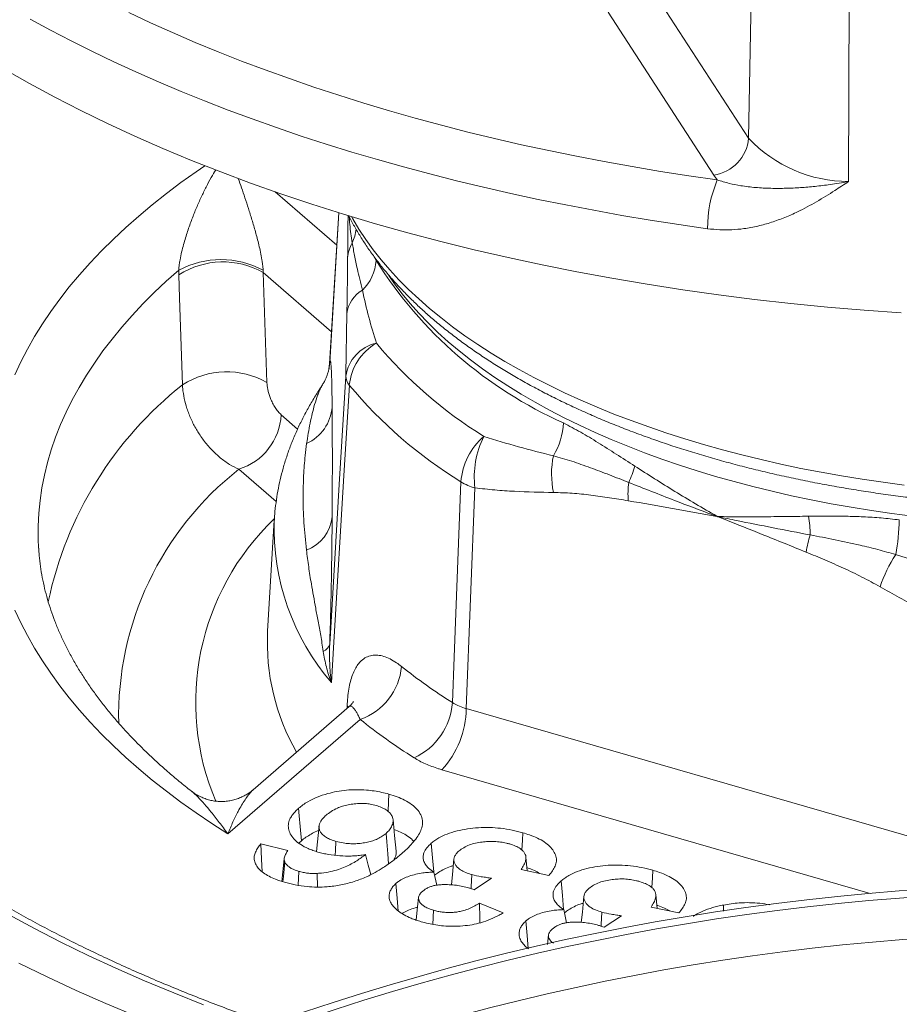
# Model space of a CAD drawing. Units: millimetres. Extents: x 13 to 1164, y 17 to 825.
# Drawn here: x 410 to 446, y 462 to 502 of the extents above; entities that cross this region are included whole.
import ezdxf

# ---------------------------------------------------------------- set-up
doc = ezdxf.new("R2010")
doc.units = ezdxf.units.MM

msp = doc.modelspace()

# ---------------------------------------------------------------- linework, layer by layer
at = {"color": 8, "linetype": 'Continuous', "lineweight": 0}
for p, q in [((439.429, 497.193), (439.646, 508.568)), ((443.532, 495.42), (443.57, 506.825)), ((435.09, 503.869), (439.429, 497.193)), ((438.002, 495.685), (433.664, 502.361)), ((420.017, 494.993), (422.54, 492.808)), ((424.049, 492.367), (424.156, 492.175)), ((416.062, 491.597), (416.059, 491.787)), ((419.518, 491.787), (419.524, 491.688)), ((422.324, 489.263), (419.524, 491.688)), ((419.524, 491.688), (419.677, 487.18)), ((420.257, 485.857), (420.935, 485.27)), ((420.055, 482.3), (418.525, 483.625)), ((422.961, 473.816), (422.965, 473.925)), ((422.965, 473.925), (423.018, 473.866)), ((427.849, 473.808), (447.821, 468.043)), ((423.498, 473.368), (418.073, 468.67)), ((444.418, 466.231), (426.85, 471.302))]:
    msp.add_line(p, q, dxfattribs=at)
at = {"color": 7, "linetype": 'Continuous', "lineweight": 15}
for p, q in [((422.621, 494.144), (422.244, 487.943)), ((421.929, 487.041), (421.934, 487.05)), ((419.978, 481.536), (419.702, 476.983)), ((423.049, 473.893), (419.112, 470.483)), ((423.052, 473.894), (423.05, 473.892)), ((416.576, 470.425), (416.568, 470.431)), ((419.123, 470.486), (419.115, 470.479)), ((420.532, 467.996), (419.424, 468.262)), ((420.986, 468.293), (421.088, 468.394)), ((420.386, 467.655), (420.292, 466.725)), ((430.354, 467.158), (430.297, 467.721)), ((420.98, 467.138), (420.953, 466.567)), ((421.742, 467.054), (421.748, 466.493)), ((426.525, 467.105), (426.638, 466.571)), ((430.1, 467.211), (431.242, 466.974)), ((428.17, 466.384), (428.887, 466.856)), ((429.358, 465.432), (428.397, 465.837)), ((435.683, 465.62), (435.626, 466.182)), ((426.513, 465.541), (426.485, 464.963)), ((431.855, 465.567), (431.967, 465.032)), ((435.429, 465.672), (436.571, 465.436)), ((438.397, 465.757), (438.406, 465.502)), ((433.499, 464.845), (434.217, 465.317)), ((431.224, 464.53), (431.185, 464.138))]:
    msp.add_line(p, q, dxfattribs=at)
at = {"color": 8, "linetype": 'Continuous', "lineweight": 0, "flags": 128}
for points in [[(414.011, 502.346), (414.9, 501.929), (415.808, 501.522), (416.732, 501.124), (417.674, 500.736), (418.632, 500.359), (419.605, 499.992), (420.595, 499.636), (421.599, 499.29), (422.618, 498.955), (423.652, 498.631), (424.698, 498.319), (425.759, 498.017), (426.831, 497.727), (427.916, 497.449), (429.013, 497.182), (430.121, 496.928), (431.239, 496.685), (432.368, 496.454), (433.507, 496.235), (434.654, 496.029), (435.81, 495.835), (436.974, 495.654), (438.146, 495.485)], [(437.746, 493.486), (436.568, 493.655), (435.397, 493.838), (434.234, 494.032), (433.08, 494.238), (431.934, 494.457), (430.798, 494.688), (429.672, 494.93), (428.557, 495.185), (427.452, 495.451), (426.359, 495.728), (425.277, 496.017), (424.208, 496.318), (423.152, 496.629), (422.11, 496.952), (421.081, 497.285), (420.066, 497.629), (419.066, 497.984), (418.081, 498.349), (417.112, 498.725), (416.159, 499.11), (415.222, 499.506), (414.302, 499.911), (413.4, 500.326), (412.515, 500.75), (411.648, 501.184), (410.799, 501.626), (409.969, 502.078)], [(417.131, 496.063), (416.77, 495.816), (416.15, 495.374), (415.552, 494.925), (414.975, 494.468), (414.42, 494.005), (413.887, 493.536), (413.377, 493.06), (412.89, 492.578), (412.427, 492.091), (411.987, 491.598), (411.57, 491.1), (411.178, 490.597), (410.81, 490.089), (410.467, 489.578), (410.148, 489.062), (409.854, 488.542), (409.584, 488.02), (409.34, 487.494)], [(422.622, 494.143), (422.276, 488.448), (422.249, 488.005)], [(423.142, 493.981), (423.194, 493.887), (423.45, 493.461), (423.73, 493.039), (424.033, 492.621), (424.361, 492.207), (424.711, 491.798), (425.085, 491.394), (425.482, 490.996), (425.901, 490.604), (426.342, 490.217), (426.805, 489.838), (427.29, 489.464), (427.795, 489.098), (428.321, 488.74), (428.867, 488.388), (429.433, 488.045), (430.018, 487.71), (430.622, 487.383), (431.245, 487.066), (431.885, 486.757), (432.543, 486.457), (433.217, 486.167), (433.907, 485.886), (434.614, 485.616), (435.335, 485.355), (436.071, 485.105), (436.82, 484.865), (437.583, 484.637), (438.359, 484.419), (439.147, 484.212), (439.946, 484.017), (440.756, 483.833), (441.576, 483.66), (442.406, 483.499), (443.245, 483.351), (444.091, 483.214), (444.945, 483.089), (445.806, 482.976)], [(416.059, 491.787), (415.546, 491.33), (415.055, 490.867), (414.588, 490.398), (414.143, 489.924), (413.721, 489.445), (413.323, 488.96), (412.948, 488.471), (412.598, 487.977), (412.272, 487.479), (411.97, 486.978), (411.692, 486.473), (411.44, 485.964), (411.212, 485.453), (411.009, 484.939), (410.831, 484.423), (410.678, 483.904), (410.551, 483.384), (410.449, 482.863), (410.372, 482.341), (410.321, 481.817), (410.296, 481.294), (410.296, 480.77), (410.312, 480.384)], [(416.211, 487.086), (416.093, 490.651), (416.062, 491.597)], [(422.249, 476.45), (422.276, 476.898), (422.642, 482.992), (422.91, 487.442)], [(423.055, 487.069), (422.844, 483.591), (422.417, 476.529), (422.317, 474.878)], [(427.279, 474.055), (427.352, 475.915), (427.632, 483.105)], [(428.206, 482.856), (428.027, 478.329), (427.849, 473.808)], [(409.34, 477.852), (409.584, 477.327), (409.854, 476.804), (410.148, 476.284), (410.467, 475.769), (410.81, 475.257), (411.178, 474.75), (411.57, 474.247), (411.987, 473.749), (412.427, 473.256), (412.89, 472.768), (413.377, 472.286), (413.887, 471.811), (414.42, 471.341), (414.975, 470.878), (415.552, 470.422), (416.15, 469.972), (416.77, 469.531), (417.411, 469.096), (418.073, 468.67)], [(409.078, 465.365), (410.136, 464.793), (411.223, 464.235), (412.338, 463.691), (413.482, 463.163), (414.653, 462.649), (415.851, 462.151), (417.074, 461.669)]]:
    msp.add_lwpolyline(points, dxfattribs=at)
at = {"color": 7, "linetype": 'Continuous', "lineweight": 15, "flags": 128}
for points in [[(445.68, 490.032), (444.169, 490.142), (442.663, 490.271), (441.165, 490.42), (439.676, 490.588), (438.195, 490.776), (436.725, 490.984), (435.267, 491.21), (433.82, 491.456), (432.388, 491.72), (430.969, 492.003), (429.566, 492.304), (428.179, 492.624), (426.809, 492.962), (425.457, 493.317), (424.124, 493.691), (422.812, 494.081), (421.52, 494.489), (420.25, 494.913), (419.003, 495.354), (417.779, 495.81), (416.58, 496.283), (415.405, 496.772), (414.257, 497.275), (413.135, 497.793), (412.041, 498.326), (410.976, 498.873), (409.939, 499.434), (408.932, 500.008)], [(424.669, 491.57), (424.909, 491.227), (425.218, 490.818), (425.551, 490.414), (425.907, 490.015), (426.287, 489.621), (426.689, 489.233), (427.113, 488.851), (427.559, 488.475), (428.027, 488.106), (428.516, 487.743), (429.025, 487.388), (429.555, 487.041), (430.105, 486.701), (430.675, 486.369), (431.263, 486.046), (431.87, 485.732), (432.495, 485.426), (433.137, 485.129), (433.796, 484.842), (434.472, 484.565), (435.163, 484.297), (435.869, 484.04), (436.59, 483.793), (437.325, 483.556), (438.074, 483.33), (438.835, 483.116), (439.608, 482.912), (440.393, 482.719), (441.189, 482.538), (441.995, 482.369), (442.81, 482.211), (443.634, 482.065), (444.466, 481.931), (445.306, 481.81), (446.152, 481.7)], [(424.676, 470.304), (424.661, 469.992), (424.642, 469.593)], [(420.975, 469.726), (421.001, 469.42), (421.038, 468.98), (421.088, 468.394)], [(424.977, 467.963), (424.912, 468.611), (424.846, 469.259)], [(421.811, 468.994), (421.746, 468.346), (421.705, 467.949)], [(424.559, 468.693), (424.589, 468.346), (424.631, 467.854), (424.666, 467.446)], [(430.167, 468.722), (430.152, 468.411), (430.133, 468.009)], [(419.424, 468.262), (419.456, 467.637), (419.483, 467.118)], [(422.502, 468.367), (422.484, 467.995), (422.474, 467.798)], [(426.414, 468.29), (426.466, 467.69), (426.515, 467.113)], [(420.406, 467.521), (420.348, 466.93), (420.327, 466.714)], [(427.346, 467.652), (427.28, 467.005), (427.238, 466.584)], [(435.497, 467.184), (435.482, 466.872), (435.462, 466.471)], [(424.966, 466.642), (425.017, 466.043), (425.062, 465.51)], [(428.08, 467.003), (428.056, 466.501), (428.053, 466.427)], [(431.744, 466.751), (431.795, 466.152), (431.844, 465.574)], [(425.895, 466.069), (425.829, 465.421), (425.801, 465.137)], [(428.397, 465.837), (428.404, 465.211), (428.406, 465.025)], [(432.675, 466.114), (432.61, 465.467), (432.567, 465.045)], [(433.41, 465.465), (433.386, 464.962), (433.382, 464.888)], [(430.295, 465.104), (430.346, 464.505), (430.392, 463.972)], [(414.316, 461.203), (413.069, 461.722), (411.85, 462.256), (410.66, 462.807), (409.498, 463.373)]]:
    msp.add_lwpolyline(points, dxfattribs=at)
at = {"color": 7, "linetype": 'Continuous', "lineweight": 15}
for radius in [100, 97.999]:
    msp.add_circle((453.295, 366.626), radius, dxfattribs=at)
at = {"color": 8, "linetype": 'Continuous', "lineweight": 0}
msp.add_circle((453.295, 366.626), 99.707, dxfattribs=at)
for centre, radius, start, end in [((437.775, 497.328), 1.659, 277.8659, 355.3244), ((443.537, 501.068), 5.648, 223.328, 269.9455), ((442.755, 493.523), 5.009, 156.94, 180.4253), ((440.201, 497.116), 2.624, 213.0748, 218.4547), ((421.44, 493.689), 1.906, 335.5088, 353.4625), ((424.339, 492.203), 1.357, 149.1297, 176.0214), ((417.788, 488.522), 3.694, 62.0793, 117.9143), ((417.869, 488.757), 3.366, 60.5552, 122.4697), ((422.234, 492.332), 1.928, 314.6829, 355.3415), ((438.978, 501.525), 17.525, 212.2432, 245.9699), ((424.218, 489.853), 1.274, 119.5223, 172.9323), ((424.518, 487.203), 1.626, 102.5216, 171.5355), ((425.278, 486.852), 2.235, 119.8759, 174.4252), ((438.064, 500.383), 18.099, 219.8331, 238.38), ((420.321, 488.083), 1.93, 349.8296, 357.687), ((418.023, 484.252), 3.364, 60.5438, 122.5854), ((423.516, 487.463), 0.607, 181.9348, 220.4229), ((425.762, 475.025), 15.384, 128.3747, 168.14), ((437.532, 499.162), 18.864, 219.87, 238.3432), ((420.554, 486.316), 1.801, 294.6314, 355.4452), ((417.801, 485.975), 2.459, 287.1201, 357.2576), ((428.876, 485.703), 2.971, 329.0764, 356.4649), ((430.375, 482.89), 2.752, 130.8692, 175.5268), ((431.815, 483.316), 3.638, 152.9406, 187.2647), ((434.939, 483.431), 3.592, 168.0268, 192.2244), ((426.437, 473.508), 12.843, 128.0267, 181.3406), ((431.331, 484.622), 3.534, 334.1443, 345.7791), ((428.86, 485.147), 2.383, 238.9941, 254.0756), ((438.211, 482.61), 3.729, 172.7512, 184.284), ((427.15, 474.066), 10.396, 133.6609, 202.9265), ((420.705, 481.853), 1.654, 290.9441, 353.8972), ((437.493, 480.88), 4.465, 0.6594, 10.5424), ((429.634, 481.19), 9.662, 177.9455, 220.7813), ((437.048, 481.726), 8.564, 349.2173, 358.7875), ((446.065, 479.571), 4.326, 161.674, 171.2982), ((450.514, 476.86), 6.016, 147.142, 161.1465), ((428.808, 476.538), 9.117, 177.1984, 209.6945), ((421.821, 476.567), 0.443, 291.4968, 344.6379), ((422.68, 475.753), 2.521, 288.9362, 355.12), ((439.716, 493.763), 23.304, 231.4471, 237.7463), ((424.608, 474.234), 2.677, 294.331, 356.1526), ((424.099, 473.851), 3.75, 317.1947, 359.3549), ((438.897, 492.691), 24.709, 231.4471, 237.7464)]:
    msp.add_arc(centre, radius, start, end, dxfattribs=at)
for points, knots in [([(416.059, 491.787), (416.061, 491.824), (416.066, 491.899), (416.084, 492.042), (416.118, 492.257), (416.177, 492.534), (416.254, 492.832), (416.335, 493.113), (416.449, 493.466), (416.597, 493.88), (416.784, 494.344), (416.978, 494.78), (417.181, 495.194), (417.378, 495.572), (417.512, 495.795), (417.573, 495.897)], [0, 0, 0, 0, 0.0199732, 0.0406304, 0.0740923, 0.1332554, 0.1942629, 0.252947, 0.3116601, 0.4305657, 0.5475841, 0.6646245, 0.7826845, 0.9007515, 1, 1, 1, 1]), ([(418.499, 495.542), (418.543, 495.417), (418.634, 495.163), (418.773, 494.754), (418.916, 494.318), (419.061, 493.856), (419.181, 493.446), (419.275, 493.098), (419.345, 492.822), (419.412, 492.527), (419.464, 492.257), (419.495, 492.044), (419.511, 491.903), (419.516, 491.826), (419.518, 491.787)], [0, 0, 0, 0, 0.125509, 0.256469, 0.388464, 0.52043, 0.650729, 0.716601, 0.782439, 0.848591, 0.916214, 0.95235, 0.975826, 1, 1, 1, 1]), ([(443.532, 495.42), (443.529, 495.418), (443.34, 495.294), (442.908, 495.009), (442.222, 494.584), (441.538, 494.215), (440.919, 493.939), (440.377, 493.741), (439.816, 493.584), (439.271, 493.483), (438.747, 493.436), (438.248, 493.431), (437.913, 493.467), (437.746, 493.486)], [0, 0, 0, 0, 0.001924, 0.110524, 0.254219, 0.397841, 0.490603, 0.583618, 0.676488, 0.769053, 0.846011, 0.923106, 1, 1, 1, 1]), ([(438.146, 495.485), (438.307, 495.434), (438.629, 495.333), (439.152, 495.235), (439.719, 495.166), (440.337, 495.135), (440.947, 495.137), (441.554, 495.164), (442.154, 495.215), (442.808, 495.295), (443.272, 495.371), (443.527, 495.419), (443.532, 495.42)], [0, 0, 0, 0, 0.0939, 0.187881, 0.30776, 0.42775, 0.54764, 0.655193, 0.762846, 0.870345, 0.997595, 1, 1, 1, 1]), ([(422.986, 492.297), (422.989, 492.682), (422.995, 493.262), (423, 493.837), (423.002, 494.03)], [0, 0, 0, 0, 0.664094, 1, 1, 1, 1]), ([(423.051, 493.977), (423.057, 493.871), (423.08, 493.518), (423.135, 493.154), (423.174, 492.899)], [0, 0, 0, 0, 0.298917, 1, 1, 1, 1]), ([(423.174, 492.899), (423.204, 492.729), (423.263, 492.388), (423.368, 491.891), (423.477, 491.418), (423.552, 491.114), (423.59, 490.961)], [0, 0, 0, 0, 0.292839, 0.586099, 0.792788, 1, 1, 1, 1]), ([(422.954, 490.009), (422.957, 490.216), (422.965, 490.63), (422.973, 491.204), (422.98, 491.76), (422.984, 492.118), (422.986, 492.297)], [0, 0, 0, 0, 0.249085, 0.498268, 0.749123, 1, 1, 1, 1]), ([(423.59, 490.961), (423.673, 490.589), (423.84, 489.846), (424.057, 489.142), (424.165, 488.79)], [0, 0, 0, 0, 0.499676, 1, 1, 1, 1]), ([(422.91, 487.442), (422.913, 487.645), (422.919, 488.05), (422.932, 488.897), (422.945, 489.564), (422.954, 490.009)], [0, 0, 0, 0, 0.249643, 0.499297, 1, 1, 1, 1]), ([(422.249, 488.005), (422.254, 488.029), (422.265, 488.077), (422.279, 488.075), (422.291, 488.027), (422.303, 487.928), (422.312, 487.794), (422.322, 487.597), (422.331, 487.328), (422.339, 486.975), (422.345, 486.591), (422.348, 486.312), (422.349, 486.173)], [0, 0, 0, 0, 0.067591, 0.136116, 0.218167, 0.300259, 0.383786, 0.467327, 0.600034, 0.732767, 0.866379, 1, 1, 1, 1]), ([(418.525, 483.625), (418.397, 483.686), (418.139, 483.809), (417.804, 484.051), (417.486, 484.333), (417.189, 484.655), (416.947, 484.985), (416.737, 485.326), (416.558, 485.674), (416.391, 486.101), (416.277, 486.526), (416.225, 486.851), (416.214, 487.035), (416.211, 487.086)], [0, 0, 0, 0, 0.1090796, 0.2211225, 0.29451, 0.4032406, 0.5150035, 0.5623615, 0.6644306, 0.7691187, 0.86486, 0.9628147, 1, 1, 1, 1]), ([(419.677, 487.18), (419.677, 487.163), (419.68, 487.101), (419.693, 486.989), (419.722, 486.839), (419.764, 486.683), (419.825, 486.51), (419.906, 486.329), (420.01, 486.145), (420.129, 485.98), (420.214, 485.898), (420.257, 485.857)], [0, 0, 0, 0, 0.0346558, 0.125734, 0.2168421, 0.3171021, 0.4174225, 0.5532668, 0.6892482, 0.8445831, 1, 1, 1, 1]), ([(421.304, 484.679), (421.348, 484.96), (421.414, 485.383), (421.532, 485.906), (421.634, 486.296), (421.732, 486.605), (421.82, 486.831), (421.879, 486.961), (421.915, 487.019), (421.929, 487.041)], [0, 0, 0, 0, 0.29781, 0.447039, 0.596259, 0.769897, 0.857167, 0.944413, 1, 1, 1, 1]), ([(422.349, 486.173), (422.35, 486.013), (422.354, 485.598), (422.357, 484.883), (422.358, 483.953), (422.357, 483.086), (422.354, 482.296), (422.351, 481.883), (422.35, 481.677)], [0, 0, 0, 0, 0.121597, 0.314401, 0.507351, 0.753518, 0.876761, 1, 1, 1, 1]), ([(431.842, 485.519), (432.074, 485.396), (432.539, 485.151), (433.261, 484.713), (433.998, 484.246), (434.504, 483.918), (434.757, 483.754)], [0, 0, 0, 0, 0.247746, 0.495607, 0.747781, 1, 1, 1, 1]), ([(428.575, 484.971), (429.043, 484.824), (429.979, 484.529), (430.943, 484.293), (431.425, 484.176)], [0, 0, 0, 0, 0.499656, 1, 1, 1, 1]), ([(421.296, 480.308), (421.258, 480.686), (421.18, 481.442), (421.151, 482.454), (421.174, 483.369), (421.228, 484.085), (421.283, 484.514), (421.304, 484.679)], [0, 0, 0, 0, 0.2461864, 0.4927109, 0.6858743, 0.8791905, 1, 1, 1, 1]), ([(431.425, 484.176), (431.674, 484.104), (432.172, 483.96), (432.94, 483.688), (433.719, 483.395), (434.247, 483.185), (434.512, 483.081)], [0, 0, 0, 0, 0.248721, 0.4975379, 0.7487552, 1, 1, 1, 1]), ([(434.757, 483.754), (435.027, 483.58), (435.567, 483.233), (436.4, 482.714), (437.251, 482.201), (437.84, 481.86), (438.143, 481.689), (438.152, 481.683)], [0, 0, 0, 0, 0.247383, 0.494771, 0.743295, 0.991821, 1, 1, 1, 1]), ([(431.428, 482.67), (430.896, 482.68), (430.096, 482.694), (429.019, 482.769), (428.477, 482.827), (428.206, 482.856)], [0, 0, 0, 0, 0.4993496, 0.7496782, 1, 1, 1, 1]), ([(434.512, 483.081), (435.134, 482.836), (436.267, 482.389), (437.485, 481.929), (438.078, 481.711), (438.142, 481.687), (438.152, 481.683)], [0, 0, 0, 0, 0.520375, 0.948205, 0.991639, 1, 1, 1, 1]), ([(434.492, 482.332), (434.236, 482.374), (433.723, 482.46), (432.954, 482.565), (432.186, 482.648), (431.681, 482.663), (431.428, 482.67)], [0, 0, 0, 0, 0.249448, 0.498874, 0.749488, 1, 1, 1, 1]), ([(438.152, 481.683), (438.142, 481.685), (437.527, 481.796), (436.307, 482.017), (435.097, 482.227), (434.492, 482.332)], [0, 0, 0, 0, 0.00822, 0.504119, 1, 1, 1, 1]), ([(422.35, 481.677), (422.348, 481.422), (422.344, 480.911), (422.335, 480.176), (422.326, 479.495), (422.315, 478.871), (422.303, 478.3), (422.29, 477.8), (422.279, 477.379), (422.266, 476.934), (422.254, 476.611), (422.249, 476.45)], [0, 0, 0, 0, 0.179936, 0.359837, 0.481536, 0.603283, 0.724827, 0.792684, 0.860519, 0.930306, 1, 1, 1, 1]), ([(438.152, 481.683), (438.162, 481.683), (438.468, 481.678), (439.077, 481.673), (439.994, 481.675), (440.927, 481.684), (441.565, 481.692), (441.883, 481.697)], [0, 0, 0, 0, 0.008178, 0.255581, 0.502984, 0.751494, 1, 1, 1, 1]), ([(441.789, 480.225), (441.188, 480.469), (440.08, 480.917), (438.877, 481.395), (438.266, 481.638), (438.162, 481.679), (438.152, 481.683)], [0, 0, 0, 0, 0.495882, 0.914957, 0.991781, 1, 1, 1, 1]), ([(438.152, 481.683), (438.163, 481.681), (438.424, 481.626), (439.18, 481.469), (440.433, 481.222), (441.45, 481.028), (441.958, 480.931)], [0, 0, 0, 0, 0.008361, 0.210022, 0.60485, 1, 1, 1, 1]), ([(441.883, 481.697), (442.16, 481.7), (442.667, 481.705), (443.42, 481.698), (444.138, 481.675), (444.868, 481.631), (445.363, 481.574), (445.61, 481.545)], [0, 0, 0, 0, 0.229229, 0.420956, 0.612663, 0.806355, 1, 1, 1, 1]), ([(441.958, 480.931), (442.296, 480.867), (442.971, 480.738), (443.896, 480.538), (444.727, 480.337), (445.216, 480.195), (445.46, 480.124)], [0, 0, 0, 0, 0.292839, 0.586102, 0.792789, 1, 1, 1, 1]), ([(421.984, 476.155), (421.967, 476.268), (421.934, 476.495), (421.862, 476.911), (421.774, 477.392), (421.674, 477.928), (421.582, 478.433), (421.483, 479), (421.382, 479.628), (421.325, 480.082), (421.296, 480.308)], [0, 0, 0, 0, 0.0627229, 0.1255128, 0.2532643, 0.377206, 0.5012268, 0.6252288, 0.8126098, 1, 1, 1, 1]), ([(444.821, 478.804), (444.573, 478.941), (444.078, 479.214), (443.321, 479.571), (442.557, 479.909), (442.045, 480.12), (441.789, 480.225)], [0, 0, 0, 0, 0.249085, 0.498266, 0.749124, 1, 1, 1, 1]), ([(445.46, 480.124), (446.025, 479.939), (447.156, 479.57), (448.309, 479.262), (448.886, 479.108)], [0, 0, 0, 0, 0.4996781, 1, 1, 1, 1]), ([(448, 477.142), (447.732, 477.268), (447.197, 477.521), (446.134, 478.064), (445.346, 478.508), (444.821, 478.804)], [0, 0, 0, 0, 0.249644, 0.499297, 1, 1, 1, 1]), ([(422.249, 476.45), (422.244, 476.19), (422.234, 475.669), (422.283, 475.146), (422.317, 474.883), (422.317, 474.878)], [0, 0, 0, 0, 0.493819, 0.991818, 1, 1, 1, 1]), ([(422.317, 474.878), (422.316, 474.882), (422.236, 475.093), (422.096, 475.518), (422.021, 475.942), (421.984, 476.155)], [0, 0, 0, 0, 0.008192, 0.501655, 1, 1, 1, 1]), ([(422.965, 473.925), (422.971, 474.039), (422.983, 474.278), (423.029, 474.612), (423.095, 474.925), (423.181, 475.199), (423.286, 475.432), (423.407, 475.625), (423.558, 475.795), (423.745, 475.925), (423.972, 476), (424.212, 476.009), (424.463, 475.958), (424.721, 475.853), (424.965, 475.712), (425.124, 475.59), (425.192, 475.538)], [0, 0, 0, 0, 0.059448, 0.124888, 0.190585, 0.256047, 0.320082, 0.384325, 0.448394, 0.533236, 0.618453, 0.703352, 0.782497, 0.861891, 0.941034, 1, 1, 1, 1]), ([(423.498, 473.368), (423.473, 473.419), (423.424, 473.521), (423.354, 473.648), (423.288, 473.755), (423.214, 473.853), (423.149, 473.909), (423.093, 473.915), (423.065, 473.913), (423.052, 473.895), (423.052, 473.894)], [0, 0, 0, 0, 0.135609, 0.271219, 0.410115, 0.549, 0.76899, 0.881753, 0.994478, 1, 1, 1, 1]), ([(427.279, 474.055), (427.352, 474.012), (427.5, 473.926), (427.703, 473.85), (427.825, 473.815), (427.849, 473.808)], [0, 0, 0, 0, 0.438177, 0.889172, 1, 1, 1, 1]), ([(426.85, 471.302), (426.802, 471.316), (426.659, 471.359), (426.432, 471.439), (426.173, 471.545), (425.93, 471.663), (425.784, 471.751), (425.711, 471.795)], [0, 0, 0, 0, 0.11073, 0.329863, 0.548998, 0.774501, 1, 1, 1, 1]), ([(418.073, 468.67), (418.072, 468.672), (417.953, 468.838), (417.72, 469.152), (417.403, 469.556), (417.112, 469.902), (416.848, 470.186), (416.671, 470.355), (416.584, 470.419), (416.576, 470.425)], [0, 0, 0, 0, 0.002521, 0.215742, 0.428347, 0.612906, 0.797561, 0.981958, 1, 1, 1, 1]), ([(419.115, 470.479), (419.097, 470.465), (419.031, 470.414), (418.918, 470.276), (418.775, 470.079), (418.633, 469.851), (418.467, 469.553), (418.28, 469.169), (418.142, 468.844), (418.074, 468.672), (418.073, 468.67)], [0, 0, 0, 0, 0.049399, 0.181894, 0.314421, 0.448165, 0.581918, 0.789422, 0.997524, 1, 1, 1, 1])]:
    msp.add_open_spline(points, degree=3, knots=knots, dxfattribs=at)
at = {"color": 7, "linetype": 'Continuous', "lineweight": 15}
for points, knots in [([(423.027, 494.022), (423.029, 494.018), (423.1, 493.87), (423.259, 493.582), (423.507, 493.16), (423.78, 492.741), (424.074, 492.327), (424.39, 491.916), (424.727, 491.511), (425.086, 491.111), (425.466, 490.716), (425.867, 490.327), (426.288, 489.944), (426.729, 489.568), (427.19, 489.199), (427.669, 488.836), (428.168, 488.481), (428.685, 488.134), (429.219, 487.794), (429.771, 487.463), (430.34, 487.139), (430.926, 486.825), (431.527, 486.518), (432.144, 486.221), (432.776, 485.933), (433.423, 485.653), (434.084, 485.383), (434.759, 485.123), (435.447, 484.872), (436.148, 484.631), (436.86, 484.4), (437.585, 484.179), (438.321, 483.968), (439.067, 483.768), (439.824, 483.577), (440.59, 483.398), (441.365, 483.229), (442.148, 483.071), (442.94, 482.923), (443.739, 482.787), (444.544, 482.662), (445.356, 482.548), (446.174, 482.445), (446.996, 482.353), (447.823, 482.272), (448.654, 482.203), (449.489, 482.145), (450.326, 482.099), (451.165, 482.064), (452.005, 482.041), (452.847, 482.029), (453.689, 482.029), (454.53, 482.04), (455.371, 482.062), (456.21, 482.096), (457.047, 482.142), (457.882, 482.199), (458.713, 482.267), (459.54, 482.347), (460.363, 482.438), (461.18, 482.54), (461.993, 482.654), (462.799, 482.778), (463.598, 482.914), (464.39, 483.061), (465.174, 483.218), (465.949, 483.386), (466.716, 483.565), (467.473, 483.754), (468.219, 483.954), (468.956, 484.164), (469.681, 484.384), (470.394, 484.615), (471.096, 484.855), (471.784, 485.105), (472.46, 485.365), (473.122, 485.634), (473.769, 485.913), (474.403, 486.2), (475.021, 486.497), (475.623, 486.803), (476.21, 487.117), (476.78, 487.44), (477.334, 487.771), (477.87, 488.11), (478.388, 488.457), (478.888, 488.812), (479.37, 489.174), (479.833, 489.544), (480.276, 489.921), (480.7, 490.304), (481.103, 490.694), (481.486, 491.091), (481.848, 491.493), (482.188, 491.9), (482.507, 492.313), (482.804, 492.73), (483.079, 493.152), (483.329, 493.578), (483.49, 493.868), (483.561, 494.017), (483.564, 494.022)], [0, 0, 0, 0, 0.0003182, 0.0103937, 0.0205076, 0.0306582, 0.0408436, 0.051061, 0.0613071, 0.0715784, 0.0818711, 0.0921818, 0.1025071, 0.112844, 0.1231896, 0.1335414, 0.1438972, 0.1542554, 0.1646142, 0.174972, 0.1853281, 0.1956817, 0.2060321, 0.2163791, 0.2267222, 0.2370613, 0.2473964, 0.2577274, 0.2680544, 0.2783773, 0.2886963, 0.2990116, 0.3093232, 0.3196313, 0.3299362, 0.3402379, 0.3505368, 0.3608329, 0.3711265, 0.3814178, 0.3917069, 0.401994, 0.4122794, 0.4225632, 0.4328456, 0.4431268, 0.453407, 0.4636863, 0.4739649, 0.4842431, 0.4945209, 0.5047986, 0.5150763, 0.5253542, 0.5356324, 0.5459111, 0.5561904, 0.5664706, 0.5767519, 0.5870344, 0.5973182, 0.6076037, 0.617891, 0.6281802, 0.6384715, 0.6487653, 0.6590616, 0.6693606, 0.6796625, 0.6899677, 0.7002762, 0.7105882, 0.720904, 0.7312237, 0.7415474, 0.7518754, 0.7622076, 0.7725442, 0.7828853, 0.7932309, 0.8035807, 0.8139347, 0.8242927, 0.8346542, 0.8450187, 0.8553854, 0.8657535, 0.8761216, 0.8864879, 0.8968506, 0.9072076, 0.9175563, 0.9278941, 0.9382176, 0.9485233, 0.9588077, 0.9690671, 0.9792976, 0.9894958, 0.9996588, 1, 1, 1, 1]), ([(422.219, 487.742), (422.218, 487.735), (422.215, 487.719), (422.205, 487.673), (422.189, 487.609), (422.165, 487.529), (422.13, 487.43), (422.081, 487.314), (422.016, 487.183), (421.96, 487.096), (421.931, 487.051)], [0, 0, 0, 0, 0.08224, 0.191236, 0.299019, 0.41062, 0.533333, 0.673549, 0.834211, 1, 1, 1, 1]), ([(422.238, 487.948), (422.236, 487.902), (422.233, 487.835), (422.218, 487.769), (422.214, 487.75)], [0, 0, 0, 0, 0.703742, 1, 1, 1, 1]), ([(421.93, 487.041), (421.901, 486.998), (421.769, 486.807), (421.556, 486.461), (421.294, 486.003), (421.056, 485.541), (420.841, 485.076), (420.649, 484.609), (420.482, 484.14), (420.337, 483.669), (420.216, 483.197), (420.118, 482.724), (420.044, 482.251), (419.998, 481.855), (419.985, 481.617), (419.981, 481.537)], [0, 0, 0, 0, 0.024861, 0.112255, 0.19915, 0.28552, 0.371348, 0.456634, 0.541383, 0.625621, 0.709384, 0.792719, 0.875687, 0.958354, 1, 1, 1, 1]), ([(419.852, 460.857), (419.594, 460.947), (419.021, 461.145), (418.15, 461.463), (417.236, 461.81), (416.337, 462.165), (415.451, 462.529), (414.581, 462.901), (413.726, 463.281), (412.886, 463.67), (412.062, 464.066), (411.255, 464.47), (410.463, 464.882), (409.689, 465.301), (408.931, 465.727), (408.191, 466.16), (407.469, 466.6), (406.764, 467.047), (406.078, 467.5), (405.41, 467.959), (404.761, 468.424), (404.13, 468.895), (403.519, 469.372), (402.927, 469.854), (402.354, 470.341), (401.801, 470.833), (401.268, 471.33), (400.756, 471.832), (400.263, 472.338), (399.791, 472.849), (399.339, 473.363), (398.908, 473.882), (398.498, 474.404), (398.108, 474.929), (397.74, 475.458), (397.393, 475.99), (397.067, 476.525), (396.762, 477.063), (396.479, 477.604), (396.218, 478.147), (395.978, 478.693), (395.76, 479.241), (395.563, 479.791), (395.389, 480.343), (395.237, 480.897), (395.107, 481.453), (394.999, 482.01), (394.913, 482.569), (394.851, 483.128), (394.814, 483.609), (394.807, 483.903), (394.804, 484.011)], [0, 0, 0, 0, 0.016873, 0.037447, 0.058018, 0.078586, 0.09915, 0.119711, 0.140268, 0.160822, 0.181373, 0.20192, 0.222464, 0.243005, 0.263542, 0.284077, 0.304609, 0.325139, 0.345667, 0.366193, 0.386718, 0.407243, 0.427768, 0.448294, 0.468822, 0.489352, 0.509887, 0.530427, 0.550974, 0.57153, 0.592097, 0.612676, 0.63327, 0.653882, 0.674514, 0.695168, 0.715848, 0.736556, 0.757295, 0.778067, 0.798875, 0.819722, 0.840607, 0.861532, 0.882497, 0.903501, 0.924542, 0.945616, 0.966721, 0.987849, 1, 1, 1, 1]), ([(416.578, 470.427), (416.493, 470.494), (416.238, 470.692), (415.835, 471.027), (415.369, 471.432), (414.923, 471.84), (414.497, 472.252), (414.091, 472.668), (413.706, 473.086), (413.34, 473.507), (412.995, 473.931), (412.671, 474.357), (412.367, 474.785), (412.083, 475.216), (411.82, 475.649), (411.577, 476.083), (411.355, 476.52), (411.153, 476.959), (410.972, 477.4), (410.812, 477.844), (410.673, 478.289), (410.555, 478.737), (410.458, 479.187), (410.384, 479.639), (410.335, 480.038), (410.321, 480.286), (410.315, 480.383)], [0, 0, 0, 0, 0.02122, 0.063274, 0.105337, 0.147417, 0.189523, 0.231663, 0.273852, 0.316103, 0.35843, 0.400853, 0.443389, 0.486062, 0.528893, 0.571907, 0.615132, 0.658591, 0.70231, 0.74631, 0.790611, 0.835219, 0.880138, 0.925352, 0.970833, 1, 1, 1, 1]), ([(423.229, 474.104), (423.229, 474.104), (423.229, 474.105), (423.218, 474.083), (423.193, 474.043), (423.147, 473.986), (423.1, 473.933), (423.061, 473.902), (423.051, 473.894)], [0, 0, 0, 0, 0.102588, 0.293799, 0.494165, 0.705183, 0.92821, 1, 1, 1, 1]), ([(419.118, 470.492), (419.076, 470.457), (418.984, 470.379), (418.826, 470.276), (418.649, 470.183), (418.462, 470.108), (418.262, 470.05), (418.054, 470.013), (417.839, 469.998), (417.629, 470.006), (417.426, 470.035), (417.231, 470.084), (417.046, 470.15), (416.872, 470.232), (416.712, 470.325), (416.616, 470.398), (416.569, 470.433)], [0, 0, 0, 0, 0.05924, 0.131341, 0.203765, 0.27641, 0.349206, 0.428484, 0.506002, 0.581738, 0.655819, 0.728319, 0.799274, 0.868676, 0.936472, 1, 1, 1, 1]), ([(424.676, 470.304), (424.578, 470.329), (424.383, 470.378), (424.076, 470.437), (423.73, 470.478), (423.347, 470.491), (422.937, 470.471), (422.54, 470.416), (422.131, 470.321), (421.726, 470.181), (421.389, 470.021), (421.149, 469.864), (421.033, 469.772), (420.975, 469.726)], [0, 0, 0, 0, 0.0755937, 0.1512636, 0.2265054, 0.3211649, 0.41579, 0.5103378, 0.6049226, 0.7270757, 0.8492275, 0.9245537, 1, 1, 1, 1]), ([(425.188, 467.85), (425.267, 467.922), (425.426, 468.066), (425.641, 468.289), (425.826, 468.517), (425.966, 468.75), (426.052, 468.986), (426.07, 469.224), (425.994, 469.46), (425.843, 469.683), (425.618, 469.885), (425.339, 470.056), (425.018, 470.195), (424.79, 470.268), (424.676, 470.304)], [0, 0, 0, 0, 0.088274, 0.176746, 0.264961, 0.352888, 0.437437, 0.521799, 0.606983, 0.692225, 0.773353, 0.854509, 0.927169, 1, 1, 1, 1]), ([(422.098, 469.436), (422.165, 469.489), (422.299, 469.596), (422.529, 469.722), (422.771, 469.811), (423.005, 469.871), (423.256, 469.909), (423.496, 469.926), (423.716, 469.919), (423.935, 469.895), (424.075, 469.859), (424.156, 469.839)], [0, 0, 0, 0, 0.153127, 0.305603, 0.411477, 0.517267, 0.623324, 0.729263, 0.809827, 0.890445, 1, 1, 1, 1]), ([(420.975, 469.726), (420.924, 469.678), (420.822, 469.581), (420.697, 469.43), (420.595, 469.256), (420.543, 469.057), (420.559, 468.839), (420.652, 468.625), (420.811, 468.419), (421.048, 468.23), (421.31, 468.09), (421.559, 467.994), (421.698, 467.95), (421.768, 467.928)], [0, 0, 0, 0, 0.07956, 0.159187, 0.238493, 0.34439, 0.450247, 0.556005, 0.661758, 0.770802, 0.879876, 0.939901, 1, 1, 1, 1]), ([(424.156, 469.839), (424.232, 469.813), (424.383, 469.761), (424.566, 469.662), (424.702, 469.551), (424.797, 469.434), (424.844, 469.311), (424.853, 469.17), (424.812, 469.012), (424.717, 468.844), (424.611, 468.742), (424.559, 468.693)], [0, 0, 0, 0, 0.106147, 0.211875, 0.31007, 0.40814, 0.502774, 0.597542, 0.734547, 0.871652, 1, 1, 1, 1]), ([(422.502, 468.367), (422.432, 468.39), (422.291, 468.436), (422.109, 468.524), (421.967, 468.63), (421.871, 468.742), (421.82, 468.855), (421.803, 468.968), (421.825, 469.085), (421.883, 469.204), (421.976, 469.322), (422.057, 469.398), (422.098, 469.436)], [0, 0, 0, 0, 0.102764, 0.205097, 0.309301, 0.413432, 0.503273, 0.593051, 0.690777, 0.788569, 0.8942, 1, 1, 1, 1]), ([(421.088, 468.394), (421.149, 468.441), (421.269, 468.535), (421.479, 468.666), (421.653, 468.76), (421.767, 468.803), (421.793, 468.812)], [0, 0, 0, 0, 0.304951, 0.610186, 0.914153, 1, 1, 1, 1]), ([(424.559, 468.693), (424.509, 468.653), (424.408, 468.573), (424.226, 468.471), (424.021, 468.389), (423.802, 468.328), (423.565, 468.289), (423.314, 468.268), (423.057, 468.269), (422.778, 468.298), (422.601, 468.343), (422.502, 468.367)], [0, 0, 0, 0, 0.11776, 0.235196, 0.338459, 0.441597, 0.544881, 0.648251, 0.755601, 0.862979, 1, 1, 1, 1]), ([(424.887, 468.856), (424.888, 468.855), (424.982, 468.824), (425.154, 468.75), (425.404, 468.618), (425.588, 468.487), (425.668, 468.392), (425.694, 468.362)], [0, 0, 0, 0, 0.003173, 0.264104, 0.52364, 0.845925, 1, 1, 1, 1]), ([(430.167, 468.722), (430.022, 468.76), (429.732, 468.835), (429.273, 468.909), (428.806, 468.94), (428.345, 468.93), (427.895, 468.882), (427.459, 468.799), (427.06, 468.674), (426.761, 468.535), (426.555, 468.403), (426.461, 468.327), (426.414, 468.29)], [0, 0, 0, 0, 0.114087, 0.227836, 0.334845, 0.441819, 0.548617, 0.655348, 0.765752, 0.87622, 0.938066, 1, 1, 1, 1]), ([(431.242, 466.974), (431.293, 467.036), (431.394, 467.159), (431.505, 467.351), (431.56, 467.553), (431.536, 467.761), (431.443, 467.968), (431.283, 468.165), (431.06, 468.345), (430.778, 468.502), (430.477, 468.627), (430.263, 468.693), (430.167, 468.722)], [0, 0, 0, 0, 0.098349, 0.196781, 0.294422, 0.398668, 0.502951, 0.607155, 0.711313, 0.8142, 0.91717, 1, 1, 1, 1]), ([(419.424, 468.262), (419.383, 468.207), (419.299, 468.098), (419.201, 467.93), (419.145, 467.755), (419.153, 467.576), (419.219, 467.398), (419.344, 467.229), (419.523, 467.072), (419.755, 466.932), (420.043, 466.801), (420.271, 466.73), (420.397, 466.69)], [0, 0, 0, 0, 0.095958, 0.191916, 0.287259, 0.385664, 0.484085, 0.582489, 0.680903, 0.779784, 0.878785, 1, 1, 1, 1]), ([(426.414, 468.29), (426.35, 468.227), (426.222, 468.102), (426.109, 467.914), (426.073, 467.737), (426.09, 467.575), (426.167, 467.418), (426.302, 467.256), (426.446, 467.159), (426.525, 467.105)], [0, 0, 0, 0, 0.16688, 0.333138, 0.460297, 0.587405, 0.714862, 0.842369, 1, 1, 1, 1]), ([(427.552, 467.974), (427.613, 468.02), (427.734, 468.112), (427.965, 468.221), (428.226, 468.296), (428.486, 468.343), (428.748, 468.366), (429.005, 468.367), (429.258, 468.343), (429.466, 468.304), (429.586, 468.271), (429.63, 468.259)], [0, 0, 0, 0, 0.137487, 0.274217, 0.392781, 0.511377, 0.617425, 0.723324, 0.830321, 0.937375, 1, 1, 1, 1]), ([(429.63, 468.259), (429.71, 468.233), (429.871, 468.179), (430.052, 468.082), (430.173, 467.982), (430.25, 467.885), (430.292, 467.783), (430.304, 467.651), (430.266, 467.491), (430.182, 467.336), (430.121, 467.243), (430.1, 467.211)], [0, 0, 0, 0, 0.122363, 0.244288, 0.331656, 0.419072, 0.506266, 0.593603, 0.753092, 0.913047, 1, 1, 1, 1]), ([(420.406, 467.521), (420.396, 467.554), (420.377, 467.622), (420.399, 467.738), (420.452, 467.863), (420.506, 467.953), (420.532, 467.996)], [0, 0, 0, 0, 0.208416, 0.421902, 0.718663, 1, 1, 1, 1]), ([(421.768, 467.928), (421.838, 467.91), (421.977, 467.873), (422.273, 467.812), (422.658, 467.769), (423.052, 467.759), (423.358, 467.777), (423.555, 467.798), (423.673, 467.816), (423.716, 467.822)], [0, 0, 0, 0, 0.117116, 0.234048, 0.475763, 0.699877, 0.816675, 0.933575, 1, 1, 1, 1]), ([(424.866, 467.589), (424.9, 467.648), (424.962, 467.755), (424.987, 467.882), (424.975, 467.947), (424.972, 467.963)], [0, 0, 0, 0, 0.483894, 0.878781, 1, 1, 1, 1]), ([(428.08, 467.003), (427.994, 467.032), (427.821, 467.088), (427.621, 467.191), (427.485, 467.3), (427.4, 467.408), (427.35, 467.52), (427.336, 467.635), (427.368, 467.75), (427.436, 467.865), (427.512, 467.937), (427.552, 467.974)], [0, 0, 0, 0, 0.137826, 0.274984, 0.376955, 0.47894, 0.580595, 0.68206, 0.784693, 0.887397, 1, 1, 1, 1]), ([(420.98, 467.138), (420.912, 467.16), (420.788, 467.2), (420.636, 467.278), (420.528, 467.357), (420.452, 467.439), (420.421, 467.493), (420.406, 467.521)], [0, 0, 0, 0, 0.246594, 0.448703, 0.657133, 0.827018, 1, 1, 1, 1]), ([(423.716, 467.822), (423.6, 467.737), (423.419, 467.604), (423.135, 467.438), (422.889, 467.317), (422.603, 467.21), (422.282, 467.121), (421.985, 467.072), (421.802, 467.058), (421.742, 467.054)], [0, 0, 0, 0, 0.239345, 0.372869, 0.506573, 0.639582, 0.785441, 0.930713, 1, 1, 1, 1]), ([(422.701, 466.58), (422.796, 466.6), (422.984, 466.642), (423.257, 466.719), (423.513, 466.811), (423.806, 466.934), (424.122, 467.093), (424.483, 467.31), (424.844, 467.562), (425.073, 467.754), (425.188, 467.85)], [0, 0, 0, 0, 0.0854117, 0.1706965, 0.2586389, 0.3466038, 0.4876706, 0.629934, 0.8144953, 1, 1, 1, 1]), ([(423.716, 467.822), (423.754, 467.679), (423.827, 467.404), (423.904, 467.137), (423.941, 467.008)], [0, 0, 0, 0, 0.517812, 1, 1, 1, 1]), ([(421.742, 467.054), (421.671, 467.052), (421.538, 467.048), (421.343, 467.062), (421.158, 467.091), (421.041, 467.122), (420.98, 467.138)], [0, 0, 0, 0, 0.270308, 0.501982, 0.740241, 1, 1, 1, 1]), ([(426.525, 467.105), (426.449, 467.103), (426.296, 467.098), (426.045, 467.071), (425.777, 467.022), (425.506, 466.944), (425.265, 466.845), (425.088, 466.741), (425, 466.669), (424.966, 466.642)], [0, 0, 0, 0, 0.120858, 0.241706, 0.405898, 0.570027, 0.73448, 0.898798, 1, 1, 1, 1]), ([(426.553, 466.976), (426.606, 467.017), (426.721, 467.106), (426.937, 467.227), (427.138, 467.321), (427.277, 467.36), (427.317, 467.371)], [0, 0, 0, 0, 0.265913, 0.571483, 0.875075, 1, 1, 1, 1]), ([(430.34, 467.287), (430.354, 467.283), (430.462, 467.247), (430.645, 467.172), (430.792, 467.092), (430.864, 467.053)], [0, 0, 0, 0, 0.070988, 0.54849, 1, 1, 1, 1]), ([(435.497, 467.184), (435.352, 467.221), (435.061, 467.296), (434.603, 467.37), (434.135, 467.401), (433.674, 467.392), (433.224, 467.344), (432.789, 467.261), (432.389, 467.135), (432.091, 466.997), (431.884, 466.864), (431.791, 466.789), (431.744, 466.751)], [0, 0, 0, 0, 0.114087, 0.227836, 0.334845, 0.441819, 0.548617, 0.655349, 0.765753, 0.87622, 0.938066, 1, 1, 1, 1]), ([(436.571, 465.436), (436.622, 465.498), (436.723, 465.621), (436.835, 465.812), (436.89, 466.015), (436.865, 466.223), (436.773, 466.43), (436.612, 466.627), (436.389, 466.807), (436.108, 466.963), (435.807, 467.089), (435.592, 467.155), (435.497, 467.184)], [0, 0, 0, 0, 0.098353, 0.196781, 0.294425, 0.398667, 0.50295, 0.607154, 0.711311, 0.814201, 0.91717, 1, 1, 1, 1]), ([(420.397, 466.69), (420.469, 466.671), (420.612, 466.632), (420.914, 466.564), (421.286, 466.51), (421.728, 466.486), (422.101, 466.499), (422.427, 466.532), (422.61, 466.564), (422.701, 466.58)], [0, 0, 0, 0, 0.102409, 0.204708, 0.414, 0.583906, 0.75876, 0.878641, 1, 1, 1, 1]), ([(424.966, 466.642), (424.923, 466.599), (424.837, 466.511), (424.744, 466.372), (424.685, 466.21), (424.683, 466.027), (424.748, 465.836), (424.882, 465.662), (425.064, 465.5), (425.298, 465.349), (425.546, 465.228), (425.785, 465.14), (425.927, 465.096), (425.997, 465.074)], [0, 0, 0, 0, 0.079586, 0.159362, 0.23865, 0.347087, 0.455434, 0.55311, 0.650924, 0.757575, 0.864255, 0.932086, 1, 1, 1, 1]), ([(428.887, 466.856), (428.821, 466.865), (428.681, 466.886), (428.405, 466.926), (428.208, 466.973), (428.08, 467.003)], [0, 0, 0, 0, 0.240408, 0.509302, 1, 1, 1, 1]), ([(431.744, 466.751), (431.68, 466.688), (431.551, 466.563), (431.438, 466.376), (431.402, 466.198), (431.42, 466.037), (431.496, 465.879), (431.631, 465.717), (431.775, 465.62), (431.855, 465.567)], [0, 0, 0, 0, 0.1668799, 0.3331413, 0.4603003, 0.5874075, 0.7148595, 0.842371, 1, 1, 1, 1]), ([(432.881, 466.435), (432.942, 466.482), (433.063, 466.573), (433.294, 466.683), (433.555, 466.758), (433.816, 466.804), (434.077, 466.827), (434.334, 466.829), (434.587, 466.805), (434.796, 466.765), (434.915, 466.733), (434.959, 466.721)], [0, 0, 0, 0, 0.137487, 0.274218, 0.392784, 0.511378, 0.617425, 0.723325, 0.830321, 0.937374, 1, 1, 1, 1]), ([(434.959, 466.721), (435.04, 466.694), (435.201, 466.641), (435.382, 466.544), (435.502, 466.443), (435.579, 466.347), (435.621, 466.245), (435.634, 466.113), (435.596, 465.952), (435.512, 465.797), (435.451, 465.705), (435.429, 465.672)], [0, 0, 0, 0, 0.122366, 0.24429, 0.331657, 0.419069, 0.506263, 0.593606, 0.753093, 0.913049, 1, 1, 1, 1]), ([(426.513, 465.541), (426.447, 465.563), (426.314, 465.605), (426.154, 465.681), (426.037, 465.765), (425.958, 465.849), (425.908, 465.939), (425.887, 466.033), (425.904, 466.127), (425.955, 466.224), (426.018, 466.284), (426.052, 466.316)], [0, 0, 0, 0, 0.1304184, 0.2602275, 0.3630071, 0.4657341, 0.5683256, 0.6708112, 0.7753079, 0.8798971, 1, 1, 1, 1]), ([(426.052, 466.316), (426.089, 466.345), (426.162, 466.402), (426.287, 466.472), (426.422, 466.524), (426.558, 466.561), (426.705, 466.584), (426.905, 466.598), (427.154, 466.595), (427.439, 466.571), (427.705, 466.524), (427.867, 466.483), (427.948, 466.462)], [0, 0, 0, 0, 0.09444, 0.188503, 0.259671, 0.330735, 0.401889, 0.473132, 0.609801, 0.746561, 0.87311, 1, 1, 1, 1]), ([(427.948, 466.462), (427.969, 466.456), (428.01, 466.442), (428.084, 466.416), (428.137, 466.396), (428.17, 466.384)], [0, 0, 0, 0, 0.26622, 0.549211, 1, 1, 1, 1]), ([(433.41, 465.465), (433.323, 465.493), (433.15, 465.55), (432.95, 465.652), (432.815, 465.762), (432.73, 465.869), (432.679, 465.981), (432.665, 466.097), (432.697, 466.211), (432.765, 466.327), (432.841, 466.398), (432.881, 466.435)], [0, 0, 0, 0, 0.137826, 0.274988, 0.376961, 0.478946, 0.580596, 0.682066, 0.784692, 0.887402, 1, 1, 1, 1]), ([(428.397, 465.837), (428.331, 465.798), (428.2, 465.721), (427.986, 465.612), (427.767, 465.532), (427.553, 465.483), (427.36, 465.455), (427.159, 465.446), (426.961, 465.455), (426.772, 465.479), (426.625, 465.51), (426.541, 465.533), (426.513, 465.541)], [0, 0, 0, 0, 0.139417, 0.27875, 0.416512, 0.507683, 0.598762, 0.690351, 0.782008, 0.86886, 0.955707, 1, 1, 1, 1]), ([(440.299, 465.766), (440.162, 465.789), (439.894, 465.834), (439.468, 465.859), (439.075, 465.849), (438.714, 465.814), (438.503, 465.776), (438.397, 465.757)], [0, 0, 0, 0, 0.221526, 0.435534, 0.655859, 0.82656, 1, 1, 1, 1]), ([(425.219, 465.408), (425.234, 465.419), (425.308, 465.472), (425.484, 465.554), (425.687, 465.627), (425.82, 465.653), (425.854, 465.66)], [0, 0, 0, 0, 0.094214, 0.479036, 0.867946, 1, 1, 1, 1]), ([(425.997, 465.074), (426.094, 465.048), (426.289, 464.997), (426.597, 464.938), (426.938, 464.895), (427.311, 464.88), (427.706, 464.896), (428.09, 464.946), (428.479, 465.035), (428.856, 465.167), (429.146, 465.309), (429.305, 465.402), (429.358, 465.432)], [0, 0, 0, 0, 0.087008, 0.174155, 0.260852, 0.365111, 0.469374, 0.573792, 0.678224, 0.807014, 0.935945, 1, 1, 1, 1]), ([(431.855, 465.567), (431.778, 465.564), (431.626, 465.559), (431.375, 465.532), (431.107, 465.484), (430.835, 465.406), (430.594, 465.306), (430.418, 465.202), (430.329, 465.131), (430.295, 465.104)], [0, 0, 0, 0, 0.120859, 0.241706, 0.405898, 0.570027, 0.73448, 0.898793, 1, 1, 1, 1]), ([(431.882, 465.437), (431.935, 465.479), (432.051, 465.568), (432.267, 465.689), (432.467, 465.783), (432.606, 465.822), (432.647, 465.833)], [0, 0, 0, 0, 0.265916, 0.571476, 0.875069, 1, 1, 1, 1]), ([(434.217, 465.317), (434.151, 465.327), (434.011, 465.348), (433.734, 465.387), (433.537, 465.434), (433.41, 465.465)], [0, 0, 0, 0, 0.2404092, 0.5093011, 1, 1, 1, 1]), ([(435.67, 465.749), (435.684, 465.744), (435.792, 465.709), (435.974, 465.634), (436.122, 465.553), (436.194, 465.514)], [0, 0, 0, 0, 0.070978, 0.548485, 1, 1, 1, 1]), ([(438.397, 465.757), (438.322, 465.741), (438.171, 465.709), (437.878, 465.631), (437.598, 465.531), (437.344, 465.41), (437.218, 465.341), (437.161, 465.304), (437.16, 465.303)], [0, 0, 0, 0, 0.158609, 0.317054, 0.641544, 0.818457, 0.996916, 1, 1, 1, 1]), ([(430.295, 465.104), (430.252, 465.06), (430.166, 464.972), (430.074, 464.833), (430.014, 464.671), (430.012, 464.489), (430.076, 464.298), (430.214, 464.124), (430.325, 464.014), (430.402, 463.964), (430.406, 463.962)], [0, 0, 0, 0, 0.121414, 0.243113, 0.364072, 0.529505, 0.694798, 0.843809, 0.993028, 1, 1, 1, 1]), ([(431.381, 464.778), (431.418, 464.806), (431.491, 464.864), (431.617, 464.934), (431.752, 464.986), (431.888, 465.022), (432.035, 465.045), (432.234, 465.059), (432.483, 465.056), (432.768, 465.032), (433.034, 464.986), (433.196, 464.944), (433.278, 464.924)], [0, 0, 0, 0, 0.094435, 0.188502, 0.259668, 0.330735, 0.401887, 0.47313, 0.609799, 0.74656, 0.873109, 1, 1, 1, 1]), ([(431.422, 464.191), (431.404, 464.203), (431.35, 464.24), (431.288, 464.311), (431.237, 464.401), (431.216, 464.494), (431.233, 464.589), (431.284, 464.685), (431.348, 464.746), (431.381, 464.778)], [0, 0, 0, 0, 0.071089, 0.220891, 0.370496, 0.519957, 0.67233, 0.824859, 1, 1, 1, 1]), ([(433.278, 464.924), (433.298, 464.917), (433.34, 464.904), (433.413, 464.877), (433.467, 464.858), (433.499, 464.845)], [0, 0, 0, 0, 0.266228, 0.54919, 1, 1, 1, 1])]:
    msp.add_open_spline(points, degree=3, knots=knots, dxfattribs=at)

doc.saveas('drawing.dxf')
